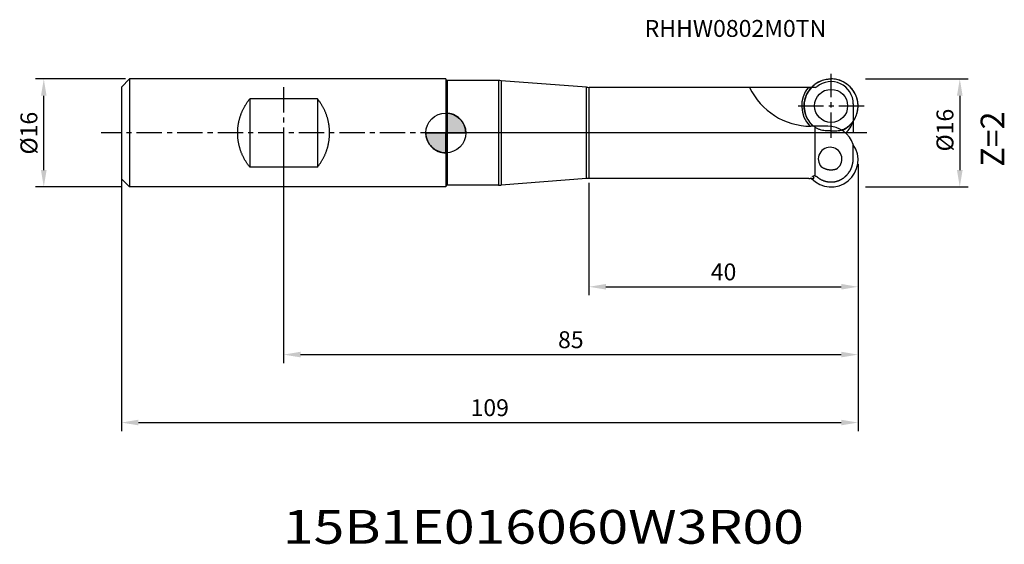
# Model space of a CAD drawing. Extents: x -63 to 83, y -61 to 17.
import ezdxf

# ---------------------------------------------------------------- set-up
doc = ezdxf.new("R2010")
doc.units = 0
doc.header["$LTSCALE"] = 10
doc.header["$MEASUREMENT"] = 0
doc.header["$PDSIZE"] = 0.3125
doc.linetypes.add('CENTER', pattern=[0.6, 0.375, -0.075, 0.075, -0.075])
doc.layers.get('DEFPOINTS').update_dxf_attribs({"linetype": 'CONTINUOUS'})
for name, color, linetype in [('1', 4, 'CONTINUOUS'), ('2', 7, 'CONTINUOUS'), ('4', 2, 'CENTER'), ('6', 5, 'CONTINUOUS'), ('CUT', 1, 'CONTINUOUS'), ('NOCUT', 7, 'CONTINUOUS'), ('SK1', 4, 'CONTINUOUS'), ('SK2', 7, 'CONTINUOUS'), ('SK4', 2, 'CENTER')]:
    doc.layers.add(name, color=color, linetype=linetype)
doc.styles.get("Standard").update_dxf_attribs({"font": 'isocp.shx', "width": 0.8})
doc.dimstyles.new('ISO-25', dxfattribs={"dimtxt": 2.5, "dimasz": 2.5, "dimexe": 1.25, "dimexo": 0.625, "dimtad": 1, "dimdsep": 46, "dimtxsty": 'STANDARD', "dimcen": 2.5, "dimadec": 0, "dimazin": 0, "dimtfac": 1, "dimtmove": 0, "dimatfit": 3, "dimfxl": 1, "dimarcsym": 0})

# ---------------------------------------------------------------- blocks, each defined once
blk = doc.blocks.new('*D2')
at = {"layer": '2', "color": 0, "lineweight": -2}
for p, q in [((62.12, 8), (77.31, 8)), ((76.06, 5.5), (76.06, -5.5)), ((62.12, -8), (77.31, -8))]:
    blk.add_line(p, q, dxfattribs=at)
at = {"layer": '2', "color": 0}
for points in [[(75.64, 5.5), (76.48, 5.5), (76.06, 8)], [(75.64, -5.5), (76.48, -5.5), (76.06, -8)]]:
    blk.add_solid(points, dxfattribs=at)
at = {"layer": 'DEFPOINTS', "color": 0}
for p in [(61.5, 8), (61.5, -8), (76.06, -8)]:
    blk.add_point(p, dxfattribs=at)
at = {"layer": '2', "color": 0, "insert": (74.19, 0.42), "char_height": 2.5, "attachment_point": 5, "rotation": 90}
blk.add_mtext('%%c16', dxfattribs=at)
blk = doc.blocks.new('*D1')
at = {"layer": 'DEFPOINTS', "color": 0}
for p in [(-59.49, 8), (-46.8, 8), (-47.3, -8)]:
    blk.add_point(p, dxfattribs=at)
at = {"layer": 'SK2', "color": 0, "lineweight": -2}
for p, q in [((-47.42, 8), (-60.74, 8)), ((-59.49, -5.5), (-59.49, 5.5)), ((-47.92, -8), (-60.74, -8))]:
    blk.add_line(p, q, dxfattribs=at)
at = {"layer": 'SK2', "color": 0}
for points in [[(-59.91, 5.5), (-59.08, 5.5), (-59.49, 8)], [(-59.91, -5.5), (-59.08, -5.5), (-59.49, -8)]]:
    blk.add_solid(points, dxfattribs=at)
at = {"layer": 'SK2', "color": 0, "insert": (-61.37, -0.03), "char_height": 2.5, "attachment_point": 5, "rotation": 90}
blk.add_mtext('%%c16', dxfattribs=at)
blk = doc.blocks.new('*D4')
at = {"layer": 'DEFPOINTS', "color": 0}
for p in [(-48, 0), (61.01, -4), (61.01, -42.87)]:
    blk.add_point(p, dxfattribs=at)
at = {"layer": 'SK2', "color": 0, "lineweight": -2}
for p, q in [((-48, -0.62), (-48, -44.12)), ((61.01, -4.63), (61.01, -44.12)), ((-45.5, -42.87), (58.51, -42.87))]:
    blk.add_line(p, q, dxfattribs=at)
at = {"layer": 'SK2', "color": 0}
for points in [[(-45.5, -42.45), (-45.5, -43.28), (-48, -42.87)], [(58.51, -42.45), (58.51, -43.28), (61.01, -42.87)]]:
    blk.add_solid(points, dxfattribs=at)
at = {"layer": 'SK2', "color": 0, "insert": (6.5, -40.99), "char_height": 2.5, "attachment_point": 5}
blk.add_mtext('109', dxfattribs=at)
blk = doc.blocks.new('*D5')
at = {"layer": '2', "color": 0, "lineweight": -2}
for p, q in [((61.01, -4.63), (61.01, -24.02)), ((21.19, -7.38), (21.19, -24.02)), ((23.69, -22.77), (58.51, -22.77))]:
    blk.add_line(p, q, dxfattribs=at)
at = {"layer": '2', "color": 0}
for points in [[(23.69, -22.35), (23.69, -23.18), (21.19, -22.77)], [(58.51, -22.35), (58.51, -23.18), (61.01, -22.77)]]:
    blk.add_solid(points, dxfattribs=at)
at = {"layer": 'DEFPOINTS', "color": 0}
for p in [(61.01, -4), (21.19, -6.75), (61.01, -22.77)]:
    blk.add_point(p, dxfattribs=at)
at = {"layer": '2', "color": 0, "insert": (41.1, -20.89), "char_height": 2.5, "attachment_point": 5}
blk.add_mtext('40', dxfattribs=at)
blk = doc.blocks.new('*D3')
at = {"layer": 'DEFPOINTS', "color": 0}
for p in [(-24, 0), (61.01, -4), (61.01, -32.81)]:
    blk.add_point(p, dxfattribs=at)
at = {"layer": 'SK2', "color": 0, "lineweight": -2}
for p, q in [((-24, -0.62), (-24, -34.06)), ((61.01, -4.63), (61.01, -34.06)), ((-21.5, -32.81), (58.51, -32.81))]:
    blk.add_line(p, q, dxfattribs=at)
at = {"layer": 'SK2', "color": 0}
for points in [[(-21.5, -32.39), (-21.5, -33.22), (-24, -32.81)], [(58.51, -32.39), (58.51, -33.22), (61.01, -32.81)]]:
    blk.add_solid(points, dxfattribs=at)
at = {"layer": 'SK2', "color": 0, "insert": (18.5, -30.93), "char_height": 2.5, "attachment_point": 5}
blk.add_mtext('85', dxfattribs=at)

msp = doc.modelspace()

# ---------------------------------------------------------------- hatches: boundary and pattern name
at = {"layer": '1'}
h = msp.add_hatch(color=256, dxfattribs=at)
h.paths.add_polyline_path([(0, 0), (2.951, 0, 0.4142136), (0, 2.951)])
h.paths.add_polyline_path([(0, -2.951), (0, 0), (-2.951, 0, 0.4142136)])

# ---------------------------------------------------------------- linework, layer by layer
for p, q in [((0, 8), (0, -8)), ((7.808, 7.75), (0.2, 7.75)), ((0.2, 7.75), (0.2, -7.75)), ((7.808, 7.75), (7.808, -7.75)), ((20.809, 6.765), (8.191, 7.735)), ((8.191, 7.735), (8.191, -7.735)), ((20.809, -6.765), (20.809, 6.765)), ((21.192, -6.75), (21.192, 6.75)), ((53.641, 6.75), (21.192, 6.75)), ((53.641, 6.748), (45.075, 6.748)), ((54.119, 6.75), (53.904, 6.75)), ((0, 2.951), (0, -2.951)), ((60.3, 1.736), (60.3, 1.706)), ((-2.951, 0), (2.951, 0)), ((56.514, 1.002), (54.014, 1.002)), ((54.64, -6.364), (54.64, 1.002)), ((60.3, -3.664), (60.3, -1.706)), ((20.809, -6.765), (8.191, -7.735)), ((53.731, -6.75), (21.192, -6.75)), ((54.236, -6.75), (53.904, -6.75)), ((54.64, -6.364), (54.499, -6.364)), ((7.808, -7.75), (0.2, -7.75))]:
    msp.add_line(p, q, dxfattribs=at)
for points in [[(44.966, 6.745), (44.966, 6.746), (44.966, 6.746), (44.966, 6.746), (44.966, 6.746), (44.967, 6.746), (44.967, 6.746), (44.967, 6.746), (44.967, 6.746), (44.968, 6.746), (44.968, 6.746), (44.968, 6.746), (44.968, 6.746), (44.968, 6.746), (44.969, 6.746), (44.969, 6.746), (44.969, 6.746), (44.97, 6.746), (44.97, 6.746), (44.97, 6.746), (44.971, 6.746), (44.971, 6.746), (44.971, 6.747), (44.971, 6.747), (44.972, 6.747), (44.972, 6.747), (44.973, 6.747), (44.973, 6.747), (44.974, 6.747), (44.976, 6.747), (44.977, 6.747), (44.978, 6.747), (44.979, 6.747), (44.98, 6.747), (44.985, 6.747), (44.989, 6.747), (45.001, 6.748), (45.023, 6.748), (45.066, 6.748), (45.075, 6.748)], [(53.641, 6.748), (53.641, 6.748), (53.641, 6.749), (53.641, 6.749), (53.641, 6.749), (53.641, 6.749), (53.642, 6.749), (53.642, 6.749), (53.642, 6.749), (53.642, 6.749), (53.642, 6.749), (53.642, 6.749), (53.643, 6.749), (53.643, 6.749), (53.643, 6.749), (53.644, 6.749), (53.644, 6.749), (53.645, 6.749), (53.645, 6.749), (53.645, 6.749), (53.646, 6.749), (53.646, 6.749), (53.647, 6.749), (53.648, 6.749), (53.649, 6.749), (53.65, 6.749), (53.651, 6.749), (53.652, 6.749), (53.653, 6.749), (53.654, 6.749), (53.655, 6.75), (53.657, 6.75), (53.664, 6.75), (53.69, 6.75), (53.73, 6.75)], [(53.73, 6.75), (53.904, 6.75)], [(54.896, -6.461), (54.937, -6.497), (54.978, -6.531), (55.02, -6.565), (55.063, -6.599), (55.106, -6.631), (55.15, -6.663), (55.194, -6.694), (55.239, -6.725), (55.285, -6.754), (55.324, -6.779), (55.363, -6.803), (55.403, -6.827), (55.444, -6.85), (55.484, -6.872), (55.525, -6.894), (55.567, -6.916), (55.608, -6.936), (55.65, -6.956), (55.692, -6.976), (55.734, -6.995), (55.777, -7.013), (55.82, -7.031), (55.863, -7.048), (55.907, -7.064), (55.95, -7.08), (55.994, -7.095), (56.038, -7.109), (56.083, -7.123), (56.127, -7.136), (56.172, -7.149), (56.217, -7.161), (56.262, -7.172), (56.307, -7.182), (56.353, -7.192), (56.398, -7.201), (56.444, -7.21), (56.489, -7.218), (56.535, -7.225), (56.581, -7.231), (56.627, -7.237), (56.673, -7.242), (56.72, -7.247), (56.766, -7.251), (56.812, -7.254), (56.859, -7.256), (56.905, -7.258), (56.951, -7.259), (56.998, -7.259), (57.044, -7.259), (57.091, -7.258), (57.137, -7.256), (57.183, -7.254), (57.23, -7.251), (57.276, -7.247), (57.322, -7.243), (57.368, -7.238), (57.414, -7.232), (57.46, -7.226), (57.506, -7.218), (57.552, -7.211), (57.598, -7.202), (57.643, -7.193), (57.689, -7.183), (57.734, -7.173), (57.779, -7.162), (57.824, -7.15), (57.869, -7.137), (57.913, -7.124), (57.957, -7.111), (58.002, -7.096), (58.045, -7.081), (58.089, -7.066), (58.133, -7.049), (58.176, -7.032), (58.219, -7.015), (58.262, -6.997), (58.304, -6.978), (58.346, -6.958), (58.388, -6.938), (58.43, -6.918), (58.471, -6.896), (58.512, -6.875), (58.552, -6.852), (58.593, -6.829), (58.633, -6.805), (58.672, -6.781), (58.712, -6.757), (58.751, -6.731), (58.796, -6.701), (58.84, -6.67), (58.884, -6.638), (58.927, -6.606), (58.97, -6.573), (59.012, -6.539), (59.054, -6.505), (59.095, -6.469), (59.136, -6.433), (59.176, -6.397), (59.215, -6.36), (59.254, -6.322), (59.298, -6.278), (59.335, -6.239), (59.372, -6.199), (59.408, -6.159), (59.443, -6.118), (59.478, -6.076), (59.512, -6.034), (59.546, -5.991), (59.578, -5.948), (59.61, -5.905), (59.642, -5.861), (59.673, -5.816), (59.702, -5.771), (59.732, -5.725), (59.76, -5.679), (59.788, -5.633), (59.815, -5.586), (59.842, -5.538), (59.867, -5.491), (59.892, -5.443), (59.916, -5.394), (59.94, -5.345), (59.962, -5.296), (59.984, -5.247), (60.005, -5.197), (60.026, -5.147), (60.046, -5.096), (60.064, -5.045), (60.083, -4.994), (60.1, -4.943), (60.117, -4.892), (60.133, -4.84), (60.148, -4.788), (60.162, -4.736), (60.176, -4.683), (60.189, -4.631), (60.201, -4.578), (60.213, -4.525), (60.224, -4.472), (60.234, -4.419), (60.243, -4.365), (60.252, -4.312), (60.259, -4.258), (60.267, -4.205), (60.273, -4.151), (60.279, -4.097), (60.284, -4.043), (60.288, -3.989), (60.292, -3.935), (60.295, -3.881), (60.297, -3.827), (60.299, -3.773), (60.3, -3.719), (60.3, -3.664)], [(57.749, -5.376), (57.721, -5.385), (57.693, -5.393), (57.665, -5.401), (57.636, -5.409), (57.608, -5.417), (57.579, -5.424), (57.55, -5.431), (57.524, -5.437), (57.497, -5.443), (57.47, -5.449), (57.444, -5.454), (57.417, -5.459), (57.39, -5.463), (57.363, -5.468), (57.336, -5.472), (57.309, -5.475), (57.282, -5.479), (57.255, -5.482), (57.228, -5.484), (57.201, -5.487), (57.174, -5.489), (57.146, -5.491), (57.119, -5.492), (57.092, -5.494), (57.065, -5.494), (57.038, -5.495), (57.01, -5.495), (56.983, -5.495), (56.956, -5.495), (56.929, -5.494), (56.901, -5.493), (56.874, -5.492), (56.847, -5.49), (56.82, -5.489), (56.793, -5.486), (56.765, -5.484), (56.738, -5.481), (56.711, -5.478), (56.684, -5.474), (56.657, -5.471), (56.63, -5.467), (56.603, -5.462), (56.577, -5.458), (56.55, -5.453), (56.523, -5.447), (56.496, -5.442), (56.47, -5.436), (56.441, -5.429), (56.412, -5.422), (56.384, -5.415), (56.355, -5.407), (56.327, -5.399), (56.299, -5.391), (56.27, -5.382), (56.242, -5.373), (56.214, -5.363), (56.186, -5.354), (56.159, -5.344), (56.131, -5.333), (56.104, -5.322), (56.074, -5.311), (56.045, -5.298), (56.016, -5.286), (55.987, -5.273), (55.958, -5.259), (55.929, -5.246), (55.901, -5.232), (55.872, -5.217), (55.842, -5.201), (55.812, -5.185), (55.782, -5.169), (55.753, -5.152), (55.724, -5.134), (55.694, -5.117), (55.664, -5.097), (55.633, -5.078), (55.603, -5.057), (55.584, -5.045)], [(53.73, -6.75), (53.904, -6.75)], [(54.236, -6.75), (54.243, -6.75), (54.25, -6.749), (54.256, -6.749), (54.263, -6.749), (54.269, -6.748), (54.275, -6.748), (54.281, -6.747), (54.287, -6.746), (54.293, -6.746), (54.299, -6.745), (54.304, -6.744), (54.31, -6.744), (54.315, -6.743), (54.32, -6.742), (54.325, -6.741), (54.33, -6.74), (54.335, -6.739), (54.34, -6.738), (54.344, -6.737), (54.349, -6.736), (54.353, -6.735), (54.358, -6.733), (54.362, -6.732), (54.366, -6.731), (54.371, -6.73), (54.375, -6.728), (54.379, -6.727), (54.383, -6.726), (54.387, -6.724), (54.391, -6.723), (54.394, -6.721), (54.398, -6.72), (54.402, -6.718), (54.405, -6.717), (54.409, -6.715), (54.412, -6.714), (54.416, -6.712), (54.419, -6.711), (54.422, -6.709), (54.426, -6.707), (54.429, -6.705), (54.432, -6.704), (54.435, -6.702), (54.438, -6.7), (54.441, -6.698), (54.444, -6.696), (54.447, -6.695), (54.45, -6.693), (54.453, -6.691), (54.456, -6.689), (54.459, -6.687), (54.462, -6.685), (54.465, -6.682), (54.467, -6.68), (54.47, -6.678), (54.473, -6.676), (54.475, -6.674), (54.478, -6.671), (54.481, -6.668), (54.484, -6.666), (54.487, -6.663), (54.489, -6.661), (54.492, -6.658), (54.494, -6.655), (54.497, -6.653), (54.499, -6.65), (54.5, -6.649)], [(54.29, -6.431), (54.289, -6.431), (54.289, -6.43), (54.288, -6.43), (54.288, -6.429), (54.287, -6.428), (54.287, -6.428), (54.287, -6.427), (54.286, -6.426), (54.286, -6.426), (54.286, -6.425), (54.285, -6.425), (54.285, -6.424), (54.285, -6.424), (54.285, -6.424), (54.285, -6.423), (54.285, -6.423), (54.284, -6.422), (54.284, -6.422), (54.284, -6.421), (54.284, -6.421), (54.284, -6.42), (54.284, -6.42), (54.284, -6.419), (54.284, -6.419), (54.284, -6.418), (54.284, -6.418), (54.284, -6.417), (54.284, -6.417), (54.284, -6.416), (54.284, -6.416), (54.284, -6.415), (54.284, -6.415), (54.284, -6.414), (54.284, -6.414), (54.284, -6.413), (54.285, -6.413), (54.285, -6.412), (54.285, -6.412), (54.285, -6.411), (54.285, -6.411), (54.285, -6.41), (54.286, -6.41), (54.286, -6.41), (54.286, -6.409), (54.287, -6.408), (54.287, -6.408), (54.287, -6.407), (54.288, -6.406), (54.288, -6.406), (54.289, -6.405), (54.289, -6.405), (54.29, -6.404), (54.29, -6.404), (54.291, -6.403), (54.292, -6.402), (54.293, -6.402), (54.293, -6.401), (54.294, -6.4), (54.295, -6.4), (54.296, -6.399), (54.296, -6.399), (54.297, -6.398), (54.298, -6.397), (54.299, -6.397), (54.3, -6.396), (54.301, -6.395), (54.302, -6.395), (54.304, -6.394), (54.305, -6.393), (54.306, -6.393), (54.307, -6.392), (54.309, -6.391), (54.31, -6.391), (54.312, -6.39), (54.314, -6.389), (54.316, -6.388), (54.317, -6.388), (54.319, -6.387), (54.321, -6.386), (54.323, -6.385), (54.326, -6.385), (54.328, -6.384), (54.331, -6.383), (54.333, -6.382), (54.336, -6.381), (54.339, -6.381), (54.342, -6.38), (54.346, -6.379), (54.349, -6.378), (54.353, -6.377), (54.357, -6.376), (54.361, -6.376), (54.365, -6.375), (54.37, -6.374), (54.375, -6.373), (54.381, -6.372), (54.386, -6.371), (54.392, -6.37), (54.399, -6.37), (54.405, -6.369), (54.412, -6.368), (54.42, -6.367), (54.427, -6.367), (54.436, -6.366), (54.444, -6.366), (54.453, -6.365), (54.462, -6.365), (54.472, -6.364), (54.482, -6.364), (54.493, -6.364), (54.499, -6.364)], [(54.64, -6.364), (54.645, -6.364), (54.649, -6.364), (54.653, -6.364), (54.657, -6.364), (54.661, -6.365), (54.666, -6.365), (54.67, -6.365), (54.674, -6.365), (54.678, -6.366), (54.682, -6.366), (54.686, -6.367), (54.691, -6.367), (54.695, -6.368), (54.699, -6.369), (54.703, -6.369), (54.707, -6.37), (54.711, -6.371), (54.715, -6.372), (54.719, -6.372), (54.723, -6.373), (54.728, -6.374), (54.732, -6.375), (54.736, -6.376), (54.741, -6.378), (54.745, -6.379), (54.749, -6.38), (54.753, -6.381), (54.758, -6.383), (54.762, -6.384), (54.766, -6.385), (54.77, -6.387), (54.774, -6.389), (54.779, -6.39), (54.783, -6.392), (54.787, -6.393), (54.791, -6.395), (54.796, -6.397), (54.8, -6.399), (54.804, -6.401), (54.809, -6.403), (54.813, -6.405), (54.817, -6.408), (54.821, -6.41), (54.826, -6.412), (54.83, -6.415), (54.834, -6.417), (54.839, -6.42), (54.843, -6.422), (54.847, -6.425), (54.851, -6.428), (54.856, -6.431), (54.86, -6.434), (54.865, -6.437), (54.869, -6.44), (54.873, -6.443), (54.877, -6.446), (54.882, -6.45), (54.886, -6.453), (54.891, -6.457), (54.895, -6.461), (54.896, -6.461)]]:
    msp.add_lwpolyline(points, dxfattribs=at)
for points in [[(0, 2.951), (0, 0), (2.951, 0, 0.4142136)], [(0, 0), (-2.951, 0, 0.4142136), (0, -2.951)]]:
    msp.add_lwpolyline(points, format="xyb", close=True, dxfattribs=at)
for centre, radius in [((57.014, 4.002), 2.45), ((0, 0), 2.951)]:
    msp.add_circle(centre, radius, dxfattribs=at)
for centre, radius, start, end in [((0.2, 7.95), 0.2, 180, 270), ((7.808, 2.75), 5, 85.60129, 90), ((57.014, 4.002), 3.992, 294.52305, 228.72897), ((21.192, 11.75), 5, 265.60129, 270), ((54.014, 11.002), 10, 205.19425, 270), ((57.014, 4.002), 4.35, 140.85515, 223.56546), ((56.514, 2.998), 4, 311.45282, 341.16208), ((56.514, -2.998), 4, 18.83792, 90), ((57.014, -4.002), 3.992, 223.49946, 34.59539), ((56.873, -3.861), 1.75, 300.05393, 222.57069), ((21.192, -11.75), 5, 90, 94.39871), ((57.014, -4.002), 3.65, 221.71858, 226.4701), ((0.2, -7.95), 0.2, 90, 180), ((7.808, -2.75), 5, 270, 274.39871)]:
    msp.add_arc(centre, radius, start, end, dxfattribs=at)
at = {"layer": '4'}
msp.add_line((62.303, 0), (0.087, 0), dxfattribs=at)
at = {"layer": 'CUT'}
for points in [[(57.014, 0.314), (56.87, 0.315), (56.584, 0.313), (56.158, 0.324), (55.739, 0.372), (55.334, 0.483), (54.951, 0.653), (54.593, 0.876), (54.263, 1.142), (53.966, 1.448), (53.704, 1.786), (53.481, 2.152), (53.299, 2.542), (53.161, 2.949), (53.067, 3.37), (53.021, 3.799), (53.021, 4.231), (53.068, 4.66), (53.161, 5.082), (53.299, 5.492), (53.481, 5.884), (53.704, 6.255), (53.966, 6.599), (54.264, 6.913), (54.594, 7.193), (54.952, 7.436), (55.335, 7.638), (55.737, 7.799), (56.155, 7.914), (56.582, 7.984), (56.87, 8), (57.014, 8)], [(57.014, 0.314), (57.158, 0.315), (57.444, 0.313), (57.87, 0.324), (58.289, 0.372), (58.694, 0.483), (59.078, 0.653), (59.436, 0.876), (59.765, 1.142), (60.063, 1.448), (60.325, 1.786), (60.548, 2.152), (60.73, 2.542), (60.868, 2.949), (60.961, 3.37), (61.008, 3.799), (61.008, 4.231), (60.961, 4.66), (60.868, 5.082), (60.73, 5.492), (60.548, 5.884), (60.324, 6.255), (60.062, 6.599), (59.765, 6.913), (59.435, 7.193), (59.076, 7.436), (58.694, 7.638), (58.291, 7.799), (57.874, 7.914), (57.447, 7.984), (57.158, 8), (57.014, 8)]]:
    msp.add_open_spline(points, degree=3, knots=[0, 0, 0, 0, 0.4315712, 0.8583396, 1.2780758, 1.6942423, 2.1117194, 2.5322289, 2.9555191, 3.3809374, 3.8079194, 4.2360518, 4.6650464, 5.0946955, 5.5248524, 5.9554087, 6.3862847, 6.8174176, 7.2487609, 7.680277, 8.1119346, 8.5437112, 8.9755849, 9.4075403, 9.8395619, 10.2716382, 10.7037572, 11.1359096, 11.5680865, 12.0002783, 12.4324792, 12.4324792, 12.4324792, 12.4324792], dxfattribs=at)
at = {"layer": 'NOCUT'}
for p, q in [((0, 8), (0, 0)), ((7.808, 7.75), (0.2, 7.75)), ((20.809, 6.765), (8.191, 7.735)), ((54.64, 6.75), (21.192, 6.75)), ((60.3, 4.3), (60.3, 0)), ((60.3, 0), (0, 0))]:
    msp.add_line(p, q, dxfattribs=at)
for centre, radius, start, end in [((0.2, 7.95), 0.2, 180, 270), ((7.808, 2.75), 5, 85.60129, 90), ((57, 4.3), 3.3, 0, 129.62183), ((21.192, 11.75), 5, 265.60129, 270), ((54.64, 7.15), 0.4, 270, 309.62183)]:
    msp.add_arc(centre, radius, start, end, dxfattribs=at)
at = {"layer": 'SK1'}
for p, q in [((-46.8, 8), (-48, 6.8)), ((0, 8), (-46.8, 8)), ((-46.8, 8), (-46.8, -8)), ((-48, 6.8), (-48, -6.8)), ((-19, 5.056), (-29, 5.056)), ((-29, 5.056), (-29, -5.056)), ((-19, 5.056), (-19, -5.056)), ((-19, -5.056), (-29, -5.056)), ((-46.8, -8), (-48, -6.8)), ((0, -8), (-46.8, -8))]:
    msp.add_line(p, q, dxfattribs=at)
for points in [[(-30.8, 0), (-30.8, 0.088), (-30.798, 0.175), (-30.796, 0.263), (-30.792, 0.35), (-30.788, 0.438), (-30.783, 0.525), (-30.777, 0.612), (-30.769, 0.7), (-30.761, 0.787), (-30.752, 0.874), (-30.742, 0.961), (-30.731, 1.048), (-30.719, 1.134), (-30.706, 1.221), (-30.692, 1.308), (-30.678, 1.394), (-30.662, 1.48), (-30.645, 1.566), (-30.628, 1.652), (-30.609, 1.737), (-30.59, 1.823), (-30.568, 1.913), (-30.545, 2.003), (-30.521, 2.093), (-30.496, 2.183), (-30.471, 2.272), (-30.444, 2.361), (-30.416, 2.45), (-30.387, 2.538), (-30.357, 2.626), (-30.326, 2.714), (-30.293, 2.801), (-30.26, 2.888), (-30.226, 2.975), (-30.191, 3.061), (-30.155, 3.147), (-30.118, 3.232), (-30.078, 3.322), (-30.036, 3.411), (-29.994, 3.5), (-29.95, 3.589), (-29.905, 3.676), (-29.859, 3.764), (-29.813, 3.85), (-29.765, 3.936), (-29.716, 4.022), (-29.666, 4.107), (-29.612, 4.195), (-29.556, 4.284), (-29.5, 4.371), (-29.443, 4.458), (-29.384, 4.544), (-29.325, 4.629), (-29.264, 4.713), (-29.199, 4.801), (-29.133, 4.889), (-29.065, 4.975), (-29, 5.056)], [(-17.2, 0), (-17.2, 0.088), (-17.202, 0.175), (-17.204, 0.263), (-17.208, 0.35), (-17.212, 0.438), (-17.217, 0.525), (-17.223, 0.612), (-17.231, 0.7), (-17.239, 0.787), (-17.248, 0.874), (-17.258, 0.961), (-17.269, 1.048), (-17.281, 1.134), (-17.294, 1.221), (-17.308, 1.308), (-17.322, 1.394), (-17.338, 1.48), (-17.355, 1.566), (-17.372, 1.652), (-17.391, 1.737), (-17.41, 1.823), (-17.432, 1.913), (-17.455, 2.003), (-17.479, 2.093), (-17.504, 2.183), (-17.529, 2.272), (-17.556, 2.361), (-17.584, 2.45), (-17.613, 2.538), (-17.643, 2.626), (-17.674, 2.714), (-17.707, 2.801), (-17.74, 2.888), (-17.774, 2.975), (-17.809, 3.061), (-17.845, 3.147), (-17.882, 3.232), (-17.922, 3.322), (-17.964, 3.411), (-18.006, 3.5), (-18.05, 3.589), (-18.095, 3.676), (-18.141, 3.764), (-18.187, 3.85), (-18.235, 3.936), (-18.284, 4.022), (-18.334, 4.107), (-18.388, 4.195), (-18.444, 4.284), (-18.5, 4.371), (-18.557, 4.458), (-18.616, 4.544), (-18.675, 4.629), (-18.736, 4.713), (-18.801, 4.801), (-18.867, 4.889), (-18.935, 4.975), (-19, 5.056)], [(-29, -5.056), (-29.069, -4.97), (-29.136, -4.884), (-29.202, -4.797), (-29.267, -4.709), (-29.328, -4.625), (-29.387, -4.539), (-29.446, -4.453), (-29.503, -4.367), (-29.559, -4.279), (-29.614, -4.191), (-29.668, -4.102), (-29.718, -4.017), (-29.767, -3.932), (-29.815, -3.845), (-29.862, -3.759), (-29.908, -3.672), (-29.952, -3.584), (-29.996, -3.495), (-30.038, -3.407), (-30.08, -3.317), (-30.12, -3.227), (-30.157, -3.142), (-30.193, -3.056), (-30.228, -2.97), (-30.262, -2.883), (-30.295, -2.796), (-30.327, -2.709), (-30.358, -2.621), (-30.388, -2.533), (-30.417, -2.445), (-30.445, -2.356), (-30.472, -2.267), (-30.498, -2.178), (-30.523, -2.088), (-30.546, -1.998), (-30.569, -1.908), (-30.591, -1.817), (-30.61, -1.732), (-30.629, -1.646), (-30.646, -1.561), (-30.663, -1.475), (-30.679, -1.388), (-30.693, -1.302), (-30.707, -1.216), (-30.72, -1.129), (-30.732, -1.042), (-30.743, -0.955), (-30.753, -0.868), (-30.762, -0.781), (-30.77, -0.694), (-30.777, -0.607), (-30.783, -0.52), (-30.788, -0.432), (-30.793, -0.345), (-30.796, -0.257), (-30.798, -0.17), (-30.8, -0.082), (-30.8, 0)], [(-19, -5.056), (-18.931, -4.97), (-18.864, -4.884), (-18.798, -4.797), (-18.733, -4.709), (-18.672, -4.625), (-18.613, -4.539), (-18.554, -4.453), (-18.497, -4.367), (-18.441, -4.279), (-18.386, -4.191), (-18.332, -4.102), (-18.282, -4.017), (-18.233, -3.932), (-18.185, -3.845), (-18.138, -3.759), (-18.092, -3.672), (-18.048, -3.584), (-18.004, -3.495), (-17.962, -3.407), (-17.92, -3.317), (-17.88, -3.227), (-17.843, -3.142), (-17.807, -3.056), (-17.772, -2.97), (-17.738, -2.883), (-17.705, -2.796), (-17.673, -2.709), (-17.642, -2.621), (-17.612, -2.533), (-17.583, -2.445), (-17.555, -2.356), (-17.528, -2.267), (-17.502, -2.178), (-17.477, -2.088), (-17.454, -1.998), (-17.431, -1.908), (-17.409, -1.817), (-17.39, -1.732), (-17.371, -1.646), (-17.354, -1.561), (-17.337, -1.475), (-17.321, -1.388), (-17.307, -1.302), (-17.293, -1.216), (-17.28, -1.129), (-17.268, -1.042), (-17.257, -0.955), (-17.247, -0.868), (-17.238, -0.781), (-17.23, -0.694), (-17.223, -0.607), (-17.217, -0.52), (-17.212, -0.432), (-17.207, -0.345), (-17.204, -0.257), (-17.202, -0.17), (-17.2, -0.082), (-17.2, 0)]]:
    msp.add_lwpolyline(points, dxfattribs=at)
at = {"layer": 'SK4'}
for p, q in [((57.014, -0.71), (57.014, 8.729)), ((-24, 6.8), (-24, -6.8)), ((52.166, 4.002), (61.964, 4.002)), ((0, 0), (-51, 0))]:
    msp.add_line(p, q, dxfattribs=at)

# ---------------------------------------------------------------- texts
at = {"layer": '6'}
msp.add_text('RHHW0802M0TN', height=2.5, dxfattribs=at).set_placement((29.424, 14.221))
msp.add_text('Z=2', height=3.5, rotation=90, dxfattribs=at).set_placement((82.649, -4.998))
at = {"layer": '6', "width": 1.2}
msp.add_text('15B1E016060W3R00', height=5, dxfattribs=at).set_placement((-24.109, -60.802))

# ---------------------------------------------------------------- dimensions: what is measured, and where the dimension line sits
at = {"layer": '2'}
dim = msp.add_linear_dim(base=(76.061, -8), p1=(61.5, 8), p2=(61.5, -8), angle=270, text='%%c<>', dimstyle='ISO-25', dxfattribs=at)
dim.commit()
dim.dimension.update_dxf_attribs({"geometry": '*D2', "text_midpoint": (76.061, 0.416), "dimtype": 160})
dim = msp.add_linear_dim(base=(61.006, -22.768), p1=(21.192, -6.75), p2=(61.006, -4.002), angle=180, dimstyle='ISO-25', override={"dimdec": 0}, dxfattribs=at)
dim.commit()
dim.dimension.update_dxf_attribs({"geometry": '*D5', "text_midpoint": (41.099, -22.768), "dimtype": 160})
at = {"layer": 'SK2'}
dim = msp.add_linear_dim(base=(-59.492, 8), p1=(-47.3, -8), p2=(-46.8, 8), angle=90, text='%%c<>', dimstyle='ISO-25', dxfattribs=at)
dim.commit()
dim.dimension.update_dxf_attribs({"geometry": '*D1', "text_midpoint": (-59.492, -0.032), "dimtype": 160})
for base, p1, picture, middle in [((61.006, -42.865), (-48, 0), '*D4', (6.503, -42.865)), ((61.006, -32.806), (-24, 0), '*D3', (18.503, -32.806))]:
    dim = msp.add_linear_dim(base=base, p1=p1, p2=(61.006, -4.002), angle=180, dimstyle='ISO-25', override={"dimdec": 0}, dxfattribs=at)
    dim.commit()
    dim.dimension.update_dxf_attribs({"geometry": picture, "text_midpoint": middle, "dimtype": 160})

doc.saveas('drawing.dxf')
